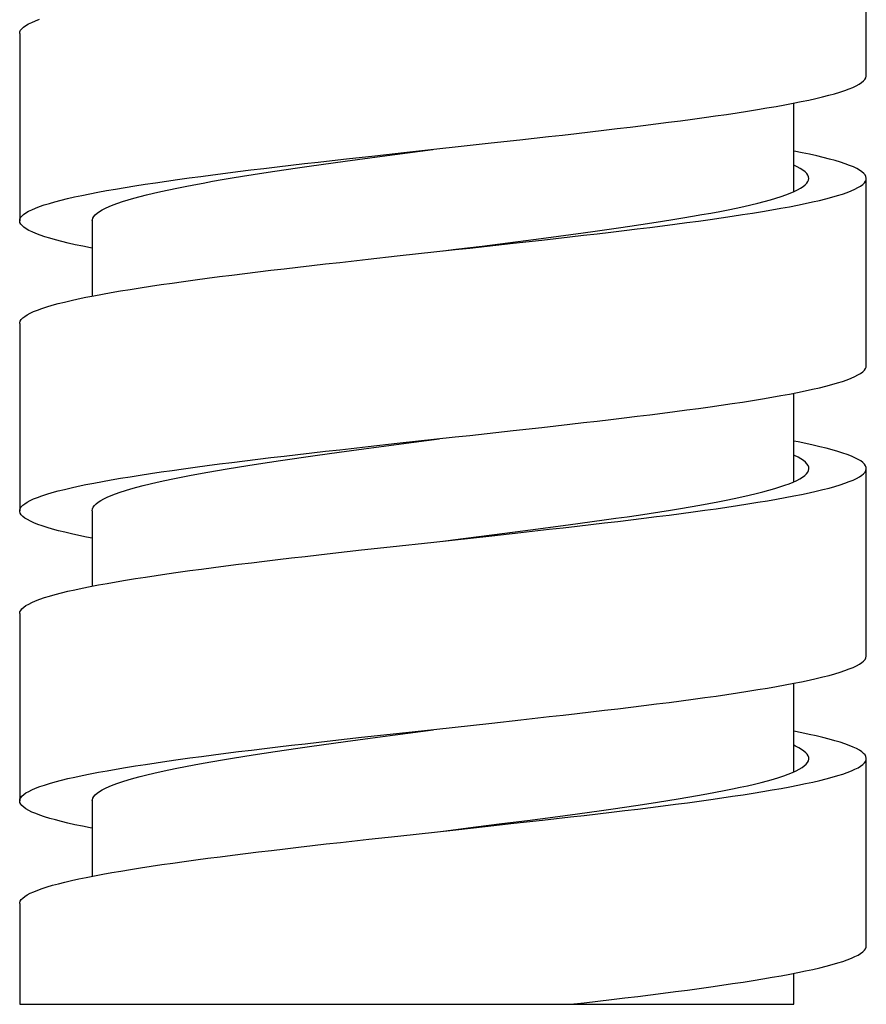
# Model space of a CAD drawing. Units: millimetres. Extents: x -1832 to -604, y 324 to 1378.
# Drawn here: x -1306 to -1292, y 484 to 500 of the extents above; entities that cross this region are included whole.
import ezdxf

# ---------------------------------------------------------------- set-up
doc = ezdxf.new("R2010")
doc.units = ezdxf.units.MM
doc.header["$LTSCALE"] = 115.5
doc.layers.get('0').update_dxf_attribs({"linetype": 'CONTINUOUS'})
doc.layers.add('59206_15_09_BL11', color=7, linetype='CONTINUOUS')

msp = doc.modelspace()

# ---------------------------------------------------------------- linework, layer by layer
at = {"linetype": 'Continuous'}
msp.add_line((-1305.62095, 483.78404), (-1292.82095, 483.78404), dxfattribs=at)
at = {"layer": '59206_15_09_BL11', "linetype": 'Continuous'}
for p, q in [((-1291.62095, 499.1502), (-1291.62095, 502.2502)), ((-1305.62095, 499.8502), (-1305.62095, 496.7502)), ((-1292.82095, 497.22998), (-1292.82095, 498.69627)), ((-1297.82443, 498.03732), (-1297.3479, 498.08991)), ((-1297.3479, 498.08991), (-1296.87739, 498.14251)), ((-1299.26758, 497.87953), (-1297.82443, 498.03732)), ((-1300.21817, 497.77434), (-1299.74554, 497.82693)), ((-1299.83049, 497.78971), (-1299.41686, 497.84503)), ((-1299.74554, 497.82693), (-1299.26758, 497.87953)), ((-1291.62095, 494.3502), (-1291.62095, 497.4502)), ((-1292.39533, 497.08746), (-1292.28887, 497.11376)), ((-1292.50916, 497.06117), (-1292.39533, 497.08746)), ((-1304.42095, 496.7502), (-1304.42095, 495.50406)), ((-1297.97509, 496.33191), (-1297.54703, 496.38653)), ((-1297.54703, 496.38653), (-1297.12446, 496.44115)), ((-1297.46057, 496.37742), (-1296.98843, 496.43002)), ((-1299.85831, 496.11445), (-1299.38141, 496.16704)), ((-1299.38141, 496.16704), (-1298.41908, 496.27223)), ((-1300.32934, 496.06185), (-1299.85831, 496.11445)), ((-1305.62095, 495.0502), (-1305.62095, 491.9502)), ((-1292.82095, 492.42999), (-1292.82095, 493.8964)), ((-1297.46057, 493.27742), (-1296.98843, 493.33002)), ((-1299.93062, 492.9762), (-1299.51834, 493.03152)), ((-1299.85831, 493.01445), (-1299.38141, 493.06704)), ((-1299.51834, 493.03152), (-1299.10135, 493.08685)), ((-1299.38141, 493.06704), (-1298.41908, 493.17223)), ((-1299.10135, 493.08685), (-1298.68184, 493.14218)), ((-1300.32934, 492.96185), (-1299.85831, 493.01445)), ((-1291.62095, 489.5502), (-1291.62095, 492.6502)), ((-1292.44846, 492.27498), (-1292.33849, 492.30127)), ((-1304.42095, 491.9502), (-1304.42095, 490.70404)), ((-1298.02564, 491.52549), (-1297.59708, 491.58011)), ((-1297.81237, 491.53864), (-1297.33596, 491.59124)), ((-1297.59708, 491.58011), (-1297.17375, 491.63473)), ((-1297.33596, 491.59124), (-1296.86564, 491.64383)), ((-1299.49504, 491.35456), (-1298.77442, 491.43345)), ((-1298.77442, 491.43345), (-1297.81237, 491.53864)), ((-1300.44006, 491.24936), (-1299.97075, 491.30196)), ((-1299.97075, 491.30196), (-1299.49504, 491.35456)), ((-1305.62095, 490.2502), (-1305.62095, 487.1502)), ((-1292.82095, 487.6302), (-1292.82095, 489.09623)), ((-1297.81237, 488.43864), (-1297.33596, 488.49124)), ((-1297.33596, 488.49124), (-1296.86564, 488.54383)), ((-1299.49504, 488.25456), (-1298.77442, 488.33345)), ((-1298.77442, 488.33345), (-1297.81237, 488.43864)), ((-1300.44006, 488.14936), (-1299.97075, 488.20196)), ((-1299.97075, 488.20196), (-1299.49504, 488.25456)), ((-1299.82573, 488.19035), (-1299.41203, 488.24568)), ((-1291.62095, 484.7502), (-1291.62095, 487.8502)), ((-1292.50325, 487.46249), (-1292.38978, 487.48879)), ((-1292.38978, 487.48879), (-1292.28371, 487.51509)), ((-1304.42095, 487.1502), (-1304.42095, 485.90404)), ((-1298.62095, 486.6502), (-1298.07624, 486.71907)), ((-1298.40694, 486.67356), (-1297.92613, 486.72615)), ((-1298.07624, 486.71907), (-1297.64721, 486.77369)), ((-1297.92613, 486.72615), (-1297.4486, 486.77875)), ((-1297.64721, 486.77369), (-1297.22315, 486.82831)), ((-1297.4486, 486.77875), (-1296.97663, 486.83134)), ((-1300.31757, 486.46318), (-1299.84636, 486.51577)), ((-1299.84636, 486.51577), (-1299.36934, 486.56837)), ((-1299.36934, 486.56837), (-1298.40694, 486.67356)), ((-1305.62095, 485.4502), (-1305.62095, 483.78404)), ((-1292.82095, 483.78404), (-1292.82095, 484.2964))]:
    msp.add_line(p, q, dxfattribs=at)
for points in [[(-1305.62095, 499.8502), (-1305.61726, 499.87502), (-1305.60528, 499.90132), (-1305.58504, 499.92762), (-1305.55654, 499.95392), (-1305.51982, 499.98021), (-1305.47493, 500.00651), (-1305.42192, 500.03281), (-1305.36084, 500.05911), (-1305.29179, 500.08541)], [(-1296.87739, 498.14251), (-1296.6451, 498.1688), (-1296.41515, 498.1951), (-1296.18781, 498.2214), (-1295.96336, 498.2477), (-1295.74205, 498.27399), (-1295.52416, 498.30029), (-1295.30993, 498.32659), (-1295.09963, 498.35289), (-1294.8935, 498.37919), (-1294.69179, 498.40548), (-1294.49473, 498.43178), (-1294.30256, 498.45808), (-1294.11551, 498.48438), (-1293.9338, 498.51067), (-1293.75764, 498.53697), (-1293.58724, 498.56327), (-1293.42281, 498.58957), (-1293.26453, 498.61587), (-1293.11261, 498.64216), (-1292.96721, 498.66846), (-1292.8285, 498.69476), (-1292.69667, 498.72106), (-1292.57185, 498.74735), (-1292.4542, 498.77365), (-1292.34385, 498.79995), (-1292.24094, 498.82625), (-1292.1456, 498.85255), (-1292.05792, 498.87884), (-1291.97802, 498.90514), (-1291.906, 498.93144), (-1291.84192, 498.95774), (-1291.78589, 498.98403), (-1291.73795, 499.01033), (-1291.69816, 499.03663), (-1291.66658, 499.06293), (-1291.64324, 499.08922), (-1291.62816, 499.11552), (-1291.62137, 499.14182), (-1291.62095, 499.1502)], [(-1299.41686, 497.84503), (-1298.99905, 497.90036), (-1298.78927, 497.92803)], [(-1305.62095, 496.7502), (-1305.61726, 496.77502), (-1305.60528, 496.80132), (-1305.58504, 496.82762), (-1305.55654, 496.85392), (-1305.51982, 496.88021), (-1305.47493, 496.90651), (-1305.42192, 496.93281), (-1305.36084, 496.95911), (-1305.29179, 496.98541), (-1305.21483, 497.0117), (-1305.13005, 497.038), (-1305.03757, 497.0643), (-1304.93748, 497.0906), (-1304.82991, 497.11689), (-1304.71497, 497.14319), (-1304.59282, 497.16949), (-1304.4636, 497.19579), (-1304.32745, 497.22209), (-1304.18454, 497.24838), (-1304.03503, 497.27468), (-1303.87912, 497.30098), (-1303.71697, 497.32728), (-1303.54878, 497.35357), (-1303.37476, 497.37987), (-1303.1951, 497.40617), (-1303.01002, 497.43247), (-1302.81974, 497.45876), (-1302.62449, 497.48506), (-1302.42449, 497.51136), (-1302.21999, 497.53766), (-1302.01122, 497.56396), (-1301.79844, 497.59025), (-1301.58189, 497.61655), (-1301.36183, 497.64285), (-1301.13852, 497.66915), (-1300.91223, 497.69544), (-1300.68323, 497.72174), (-1300.45178, 497.74804), (-1300.21817, 497.77434)], [(-1304.14348, 496.98745), (-1304.07569, 497.01512), (-1304.00075, 497.04278), (-1303.91875, 497.07045), (-1303.82981, 497.09811), (-1303.73403, 497.12577), (-1303.63156, 497.15344), (-1303.52251, 497.1811), (-1303.40704, 497.20877), (-1303.28529, 497.23643), (-1303.15742, 497.26409), (-1303.02361, 497.29176), (-1302.88403, 497.31942), (-1302.73885, 497.34708), (-1302.58828, 497.37475), (-1302.4325, 497.40241), (-1302.27173, 497.43008), (-1302.10617, 497.45774), (-1301.93604, 497.4854), (-1301.76157, 497.51307), (-1301.58297, 497.54073), (-1301.40049, 497.5684), (-1301.21437, 497.59606), (-1301.02485, 497.62372), (-1300.83218, 497.65139), (-1300.6366, 497.67905), (-1300.43839, 497.70672), (-1300.23779, 497.73438), (-1300.03507, 497.76204), (-1299.83049, 497.78971)], [(-1291.62095, 497.4502), (-1291.62113, 497.45563), (-1291.62699, 497.48193), (-1291.64114, 497.50823), (-1291.66355, 497.53452), (-1291.69421, 497.56082), (-1291.73308, 497.58712), (-1291.78011, 497.61342), (-1291.83525, 497.63972), (-1291.89842, 497.66601), (-1291.96956, 497.69231), (-1292.04858, 497.71861), (-1292.13539, 497.74491), (-1292.22989, 497.7712), (-1292.33195, 497.7975), (-1292.44147, 497.8238), (-1292.55831, 497.8501), (-1292.68233, 497.8764), (-1292.81339, 497.90269), (-1292.82095, 497.90413)], [(-1292.57095, 497.4502), (-1292.57522, 497.47889), (-1292.5872, 497.5062), (-1292.60689, 497.53351), (-1292.63427, 497.56082), (-1292.6693, 497.58813), (-1292.71193, 497.61544), (-1292.76211, 497.64275), (-1292.81978, 497.67006), (-1292.82095, 497.67055)], [(-1292.87791, 497.2058), (-1292.81358, 497.23311), (-1292.75667, 497.26042), (-1292.70725, 497.28773), (-1292.66539, 497.31504), (-1292.63114, 497.34235), (-1292.60454, 497.36966), (-1292.58563, 497.39697), (-1292.57443, 497.42428), (-1292.57095, 497.4502)], [(-1292.09859, 497.16636), (-1292.01498, 497.19265), (-1291.93921, 497.21895), (-1291.87135, 497.24525), (-1291.81149, 497.27155), (-1291.75969, 497.29785), (-1291.71603, 497.32414), (-1291.68055, 497.35044), (-1291.65329, 497.37674), (-1291.63429, 497.40304), (-1291.62356, 497.42933), (-1291.62095, 497.4502)], [(-1297.12446, 496.44115), (-1296.9159, 496.46845), (-1296.70953, 496.49576), (-1296.5056, 496.52307), (-1296.30437, 496.55038), (-1296.1061, 496.57769), (-1295.91105, 496.605), (-1295.71946, 496.63231), (-1295.53157, 496.65962), (-1295.34764, 496.68693), (-1295.16788, 496.71424), (-1294.99254, 496.74155), (-1294.82183, 496.76886), (-1294.65598, 496.79617), (-1294.4952, 496.82347), (-1294.33968, 496.85078), (-1294.18964, 496.87809), (-1294.04526, 496.9054), (-1293.90672, 496.93271), (-1293.77421, 496.96002), (-1293.64789, 496.98733), (-1293.52793, 497.01464), (-1293.41447, 497.04195), (-1293.30767, 497.06926), (-1293.20766, 497.09657), (-1293.11456, 497.12388), (-1293.0285, 497.15118), (-1292.94958, 497.17849), (-1292.87791, 497.2058)], [(-1292.28887, 497.11376), (-1292.18992, 497.14006), (-1292.09859, 497.16636)], [(-1304.42095, 496.7502), (-1304.41969, 496.76614), (-1304.4115, 496.79381), (-1304.39573, 496.82147), (-1304.37238, 496.84914), (-1304.34149, 496.8768), (-1304.3031, 496.90446), (-1304.25726, 496.93213), (-1304.20403, 496.95979), (-1304.14348, 496.98745)], [(-1296.98843, 496.43002), (-1296.75512, 496.45632), (-1296.52402, 496.48262), (-1296.29541, 496.50891), (-1296.06956, 496.53521), (-1295.84672, 496.56151), (-1295.62718, 496.58781), (-1295.41118, 496.6141), (-1295.19898, 496.6404), (-1294.99084, 496.6667), (-1294.787, 496.693), (-1294.5877, 496.71929), (-1294.39318, 496.74559), (-1294.20367, 496.77189), (-1294.0194, 496.79819), (-1293.84058, 496.82449), (-1293.66742, 496.85078), (-1293.50013, 496.87708), (-1293.3389, 496.90338), (-1293.18394, 496.92968), (-1293.03542, 496.95597), (-1292.89352, 496.98227)], [(-1292.89352, 496.98227), (-1292.7584, 497.00857), (-1292.63023, 497.03487), (-1292.50916, 497.06117)], [(-1304.42095, 496.29634), (-1304.44869, 496.30166), (-1304.5787, 496.32796), (-1304.70165, 496.35426), (-1304.8174, 496.38056), (-1304.9258, 496.40686), (-1305.02673, 496.43315), (-1305.12008, 496.45945), (-1305.20572, 496.48575), (-1305.28356, 496.51205), (-1305.35351, 496.53834), (-1305.41547, 496.56464), (-1305.46939, 496.59094), (-1305.5152, 496.61724), (-1305.55283, 496.64354), (-1305.58225, 496.66983), (-1305.60343, 496.69613), (-1305.61633, 496.72243), (-1305.62095, 496.7502)], [(-1298.62095, 496.2502), (-1298.40644, 496.27729), (-1297.97509, 496.33191)], [(-1298.41908, 496.27223), (-1298.17838, 496.29853), (-1297.46057, 496.37742)], [(-1305.62095, 495.0502), (-1305.62004, 495.06254), (-1305.612, 495.08883), (-1305.59568, 495.11513), (-1305.5711, 495.14143), (-1305.53827, 495.16773), (-1305.49726, 495.19403), (-1305.44809, 495.22032), (-1305.39084, 495.24662), (-1305.32557, 495.27292), (-1305.25235, 495.29922), (-1305.17127, 495.32551), (-1305.08244, 495.35181), (-1304.98594, 495.37811), (-1304.88191, 495.40441), (-1304.77045, 495.43071), (-1304.65171, 495.457), (-1304.52583, 495.4833), (-1304.39295, 495.5096), (-1304.25323, 495.5359), (-1304.10683, 495.56219), (-1303.95394, 495.58849), (-1303.79472, 495.61479), (-1303.62938, 495.64109), (-1303.4581, 495.66739), (-1303.28109, 495.69368), (-1303.09856, 495.71998), (-1302.91072, 495.74628), (-1302.7178, 495.77258), (-1302.52003, 495.79887), (-1302.31764, 495.82517), (-1302.11086, 495.85147), (-1301.89995, 495.87777), (-1301.68516, 495.90406), (-1301.46674, 495.93036), (-1301.24494, 495.95666), (-1301.02003, 495.98296), (-1300.79229, 496.00926), (-1300.56196, 496.03555), (-1300.32934, 496.06185)], [(-1296.98843, 493.33002), (-1296.75512, 493.35632), (-1296.52402, 493.38262), (-1296.29541, 493.40891), (-1296.06956, 493.43521), (-1295.84672, 493.46151), (-1295.62718, 493.48781), (-1295.41118, 493.5141), (-1295.19898, 493.5404), (-1294.99084, 493.5667), (-1294.787, 493.593), (-1294.5877, 493.61929), (-1294.39318, 493.64559), (-1294.20367, 493.67189), (-1294.0194, 493.69819), (-1293.84058, 493.72449), (-1293.66742, 493.75078), (-1293.50013, 493.77708), (-1293.3389, 493.80338), (-1293.18394, 493.82968), (-1293.03542, 493.85597), (-1292.89352, 493.88227), (-1292.7584, 493.90857), (-1292.63023, 493.93487), (-1292.50916, 493.96117), (-1292.39533, 493.98746), (-1292.28887, 494.01376), (-1292.18992, 494.04006), (-1292.09859, 494.06636), (-1292.01498, 494.09265), (-1291.93921, 494.11895), (-1291.87135, 494.14525), (-1291.81149, 494.17155), (-1291.75969, 494.19785), (-1291.71603, 494.22414), (-1291.68055, 494.25044), (-1291.65329, 494.27674), (-1291.63429, 494.30304), (-1291.62356, 494.32933), (-1291.62095, 494.3502)], [(-1298.41908, 493.17223), (-1298.17838, 493.19853), (-1297.46057, 493.27742)], [(-1291.62095, 492.6502), (-1291.62317, 492.66944), (-1291.63339, 492.69574), (-1291.65188, 492.72204), (-1291.67863, 492.74834), (-1291.71361, 492.77463), (-1291.75677, 492.80093), (-1291.80806, 492.82723), (-1291.86743, 492.85353), (-1291.9348, 492.87982), (-1292.01009, 492.90612), (-1292.09321, 492.93242), (-1292.18407, 492.95872), (-1292.28255, 492.98502), (-1292.38855, 493.01131), (-1292.50193, 493.03761), (-1292.62256, 493.06391), (-1292.7503, 493.09021), (-1292.82095, 493.104)], [(-1305.62095, 491.9502), (-1305.62004, 491.96254), (-1305.612, 491.98883), (-1305.59568, 492.01513), (-1305.5711, 492.04143), (-1305.53827, 492.06773), (-1305.49726, 492.09403), (-1305.44809, 492.12032), (-1305.39084, 492.14662), (-1305.32557, 492.17292), (-1305.25235, 492.19922), (-1305.17127, 492.22551), (-1305.08244, 492.25181), (-1304.98594, 492.27811), (-1304.88191, 492.30441), (-1304.77045, 492.33071), (-1304.65171, 492.357), (-1304.52583, 492.3833), (-1304.39295, 492.4096), (-1304.25323, 492.4359), (-1304.10683, 492.46219), (-1303.95394, 492.48849), (-1303.79472, 492.51479), (-1303.62938, 492.54109), (-1303.4581, 492.56739), (-1303.28109, 492.59368), (-1303.09856, 492.61998), (-1302.91072, 492.64628), (-1302.7178, 492.67258), (-1302.52003, 492.69887), (-1302.31764, 492.72517), (-1302.11086, 492.75147), (-1301.89995, 492.77777), (-1301.68516, 492.80406), (-1301.46674, 492.83036), (-1301.24494, 492.85666), (-1301.02003, 492.88296), (-1300.79229, 492.90926), (-1300.56196, 492.93555), (-1300.32934, 492.96185)], [(-1304.17396, 492.17394), (-1304.1097, 492.20161), (-1304.03824, 492.22927), (-1303.95967, 492.25694), (-1303.87411, 492.2846), (-1303.78166, 492.31226), (-1303.68244, 492.33993), (-1303.57658, 492.36759), (-1303.46423, 492.39525), (-1303.34553, 492.42292), (-1303.22063, 492.45058), (-1303.0897, 492.47825), (-1302.95291, 492.50591), (-1302.81044, 492.53357), (-1302.66248, 492.56124), (-1302.50922, 492.5889), (-1302.35086, 492.61657), (-1302.18762, 492.64423), (-1302.01969, 492.67189), (-1301.84731, 492.69956), (-1301.6707, 492.72722), (-1301.49009, 492.75488), (-1301.30571, 492.78255), (-1301.11782, 492.81021), (-1300.92666, 492.83788), (-1300.73247, 492.86554), (-1300.53551, 492.8932), (-1300.33604, 492.92087), (-1300.13432, 492.94853), (-1299.93062, 492.9762)], [(-1292.57095, 492.6502), (-1292.57352, 492.67248), (-1292.58369, 492.69979), (-1292.60157, 492.7271), (-1292.62715, 492.7544), (-1292.66038, 492.78171), (-1292.70123, 492.80902), (-1292.74964, 492.83633), (-1292.80556, 492.86364), (-1292.82095, 492.87028)], [(-1292.82803, 492.42669), (-1292.76937, 492.454), (-1292.71819, 492.48131), (-1292.67455, 492.50862), (-1292.6385, 492.53593), (-1292.6101, 492.56324), (-1292.58938, 492.59055), (-1292.57637, 492.61786), (-1292.57108, 492.64517), (-1292.57095, 492.6502)], [(-1292.141, 492.35387), (-1292.05371, 492.38017), (-1291.97421, 492.40647), (-1291.90258, 492.43276), (-1291.83891, 492.45906), (-1291.78328, 492.48536), (-1291.73575, 492.51166), (-1291.69637, 492.53795), (-1291.6652, 492.56425), (-1291.64228, 492.59055), (-1291.62762, 492.61685), (-1291.62125, 492.64315), (-1291.62095, 492.6502)], [(-1297.17375, 491.63473), (-1296.96473, 491.66204), (-1296.75782, 491.68935), (-1296.55329, 491.71666), (-1296.35141, 491.74396), (-1296.15242, 491.77127), (-1295.95659, 491.79858), (-1295.76416, 491.82589), (-1295.57538, 491.8532), (-1295.39049, 491.88051), (-1295.20974, 491.90782), (-1295.03334, 491.93513), (-1294.86152, 491.96244), (-1294.69451, 491.98975), (-1294.53251, 492.01706), (-1294.37574, 492.04437), (-1294.2244, 492.07168), (-1294.07867, 492.09898), (-1293.93874, 492.12629), (-1293.8048, 492.1536), (-1293.67701, 492.18091), (-1293.55554, 492.20822), (-1293.44054, 492.23553), (-1293.33216, 492.26284), (-1293.23054, 492.29015), (-1293.13581, 492.31746), (-1293.04808, 492.34477), (-1292.96748, 492.37208), (-1292.8941, 492.39939), (-1292.82803, 492.42669)], [(-1292.8217, 492.19608), (-1292.69021, 492.22238), (-1292.56575, 492.24868), (-1292.44846, 492.27498)], [(-1292.33849, 492.30127), (-1292.23596, 492.32757), (-1292.141, 492.35387)], [(-1304.42095, 491.9502), (-1304.41645, 491.9803), (-1304.40438, 492.00796), (-1304.38473, 492.03562), (-1304.35752, 492.06329), (-1304.32278, 492.09095), (-1304.28058, 492.11862), (-1304.23095, 492.14628), (-1304.17396, 492.17394)], [(-1296.86564, 491.64383), (-1296.63346, 491.67013), (-1296.40363, 491.69643), (-1296.17643, 491.72272), (-1295.95213, 491.74902), (-1295.73099, 491.77532), (-1295.51328, 491.80162), (-1295.29924, 491.82792), (-1295.08915, 491.85421), (-1294.88323, 491.88051), (-1294.68175, 491.90681), (-1294.48493, 491.93311), (-1294.29302, 491.9594), (-1294.10623, 491.9857), (-1293.92479, 492.012), (-1293.74891, 492.0383), (-1293.57881, 492.06459), (-1293.41469, 492.09089), (-1293.25673, 492.11719), (-1293.10512, 492.14349), (-1292.96006, 492.16979), (-1292.8217, 492.19608)], [(-1304.42095, 491.49636), (-1304.51784, 491.51548), (-1304.64416, 491.54177), (-1304.76334, 491.56807), (-1304.87525, 491.59437), (-1304.97975, 491.62067), (-1305.07671, 491.64696), (-1305.16602, 491.67326), (-1305.24758, 491.69956), (-1305.32128, 491.72586), (-1305.38705, 491.75216), (-1305.4448, 491.77845), (-1305.49446, 491.80475), (-1305.53598, 491.83105), (-1305.56931, 491.85735), (-1305.5944, 491.88364), (-1305.61123, 491.90994), (-1305.61978, 491.93624), (-1305.62095, 491.9502)], [(-1298.62095, 491.4502), (-1298.45724, 491.47087), (-1298.02564, 491.52549)], [(-1305.62095, 490.2502), (-1305.61685, 490.27635), (-1305.60446, 490.30265), (-1305.5838, 490.32894), (-1305.55488, 490.35524), (-1305.51775, 490.38154), (-1305.47245, 490.40784), (-1305.41903, 490.43413), (-1305.35756, 490.46043), (-1305.2881, 490.48673), (-1305.21074, 490.51303), (-1305.12558, 490.53933), (-1305.03271, 490.56562), (-1304.93224, 490.59192), (-1304.82429, 490.61822), (-1304.70899, 490.64452), (-1304.58648, 490.67081), (-1304.4569, 490.69711), (-1304.32041, 490.72341), (-1304.17716, 490.74971), (-1304.02733, 490.77601), (-1303.8711, 490.8023), (-1303.70864, 490.8286), (-1303.54015, 490.8549), (-1303.36584, 490.8812), (-1303.1859, 490.90749), (-1303.00056, 490.93379), (-1302.81002, 490.96009), (-1302.61453, 490.98639), (-1302.4143, 491.01269), (-1302.20957, 491.03898), (-1302.0006, 491.06528), (-1301.78762, 491.09158), (-1301.57088, 491.11788), (-1301.35065, 491.14417), (-1301.12719, 491.17047), (-1300.90076, 491.19677), (-1300.67163, 491.22307), (-1300.44006, 491.24936)], [(-1296.86564, 488.54383), (-1296.63346, 488.57013), (-1296.40363, 488.59643), (-1296.17643, 488.62272), (-1295.95213, 488.64902), (-1295.73099, 488.67532), (-1295.51328, 488.70162), (-1295.29924, 488.72792), (-1295.08915, 488.75421), (-1294.88323, 488.78051), (-1294.68175, 488.80681), (-1294.48493, 488.83311), (-1294.29302, 488.8594), (-1294.10623, 488.8857), (-1293.92479, 488.912), (-1293.74891, 488.9383), (-1293.57881, 488.96459), (-1293.41469, 488.99089), (-1293.25673, 489.01719), (-1293.10512, 489.04349), (-1292.96006, 489.06979), (-1292.8217, 489.09608), (-1292.69021, 489.12238), (-1292.56575, 489.14868), (-1292.44846, 489.17498), (-1292.33849, 489.20127), (-1292.23596, 489.22757), (-1292.141, 489.25387), (-1292.05371, 489.28017), (-1291.97421, 489.30647), (-1291.90258, 489.33276), (-1291.83891, 489.35906), (-1291.78328, 489.38536), (-1291.73575, 489.41166), (-1291.69637, 489.43795), (-1291.6652, 489.46425), (-1291.64228, 489.49055), (-1291.62762, 489.51685), (-1291.62125, 489.54315), (-1291.62095, 489.5502)], [(-1299.41203, 488.24568), (-1298.99419, 488.301), (-1298.7844, 488.32867)], [(-1291.62095, 487.8502), (-1291.62123, 487.85696), (-1291.6275, 487.88325), (-1291.64207, 487.90955), (-1291.6649, 487.93585), (-1291.69598, 487.96215), (-1291.73526, 487.98845), (-1291.7827, 488.01474), (-1291.83824, 488.04104), (-1291.90182, 488.06734), (-1291.97336, 488.09364), (-1292.05277, 488.11993), (-1292.13997, 488.14623), (-1292.23485, 488.17253), (-1292.33729, 488.19883), (-1292.44718, 488.22512), (-1292.56439, 488.25142), (-1292.68877, 488.27772), (-1292.82018, 488.30402), (-1292.82095, 488.30416)], [(-1305.62095, 487.1502), (-1305.61685, 487.17635), (-1305.60446, 487.20265), (-1305.5838, 487.22894), (-1305.55488, 487.25524), (-1305.51775, 487.28154), (-1305.47245, 487.30784), (-1305.41903, 487.33413), (-1305.35756, 487.36043), (-1305.2881, 487.38673), (-1305.21074, 487.41303), (-1305.12558, 487.43933), (-1305.03271, 487.46562), (-1304.93224, 487.49192), (-1304.82429, 487.51822), (-1304.70899, 487.54452), (-1304.58648, 487.57081), (-1304.4569, 487.59711), (-1304.32041, 487.62341), (-1304.17716, 487.64971), (-1304.02733, 487.67601), (-1303.8711, 487.7023), (-1303.70864, 487.7286), (-1303.54015, 487.7549), (-1303.36584, 487.7812), (-1303.1859, 487.80749), (-1303.00056, 487.83379), (-1302.81002, 487.86009), (-1302.61453, 487.88639), (-1302.4143, 487.91269), (-1302.20957, 487.93898), (-1302.0006, 487.96528), (-1301.78762, 487.99158), (-1301.57088, 488.01788), (-1301.35065, 488.04417), (-1301.12719, 488.07047), (-1300.90076, 488.09677), (-1300.67163, 488.12307), (-1300.44006, 488.14936)], [(-1304.14199, 487.3881), (-1304.07403, 487.41576), (-1303.99892, 487.44342), (-1303.91677, 487.47109), (-1303.82766, 487.49875), (-1303.73173, 487.52642), (-1303.6291, 487.55408), (-1303.5199, 487.58174), (-1303.40428, 487.60941), (-1303.28239, 487.63707), (-1303.15439, 487.66474), (-1303.02044, 487.6924), (-1302.88072, 487.72006), (-1302.73542, 487.74773), (-1302.58472, 487.77539), (-1302.42883, 487.80305), (-1302.26794, 487.83072), (-1302.10228, 487.85838), (-1301.93204, 487.88605), (-1301.75747, 487.91371), (-1301.57878, 487.94137), (-1301.39622, 487.96904), (-1301.21001, 487.9967), (-1301.02041, 488.02437), (-1300.82767, 488.05203), (-1300.63203, 488.07969), (-1300.43376, 488.10736), (-1300.23311, 488.13502), (-1300.03034, 488.16268), (-1299.82573, 488.19035)], [(-1292.57095, 487.8502), (-1292.57226, 487.86606), (-1292.58061, 487.89337), (-1292.59668, 487.92068), (-1292.62045, 487.94799), (-1292.65188, 487.9753), (-1292.69095, 488.00261), (-1292.73759, 488.02991), (-1292.79175, 488.05722), (-1292.82095, 488.07017)], [(-1292.8429, 487.62028), (-1292.78249, 487.64759), (-1292.72954, 487.6749), (-1292.68412, 487.7022), (-1292.64629, 487.72951), (-1292.61609, 487.75682), (-1292.59356, 487.78413), (-1292.57874, 487.81144), (-1292.57163, 487.83875), (-1292.57095, 487.8502)], [(-1292.09419, 487.56768), (-1292.01098, 487.59398), (-1291.9356, 487.62028), (-1291.86814, 487.64657), (-1291.80868, 487.67287), (-1291.7573, 487.69917), (-1291.71405, 487.72547), (-1291.67898, 487.75177), (-1291.65213, 487.77806), (-1291.63355, 487.80436), (-1291.62324, 487.83066), (-1291.62095, 487.8502)], [(-1297.22315, 486.82831), (-1297.01367, 486.85562), (-1296.80624, 486.88293), (-1296.60113, 486.91024), (-1296.3986, 486.93755), (-1296.19891, 486.96486), (-1296.00231, 486.99217), (-1295.80906, 487.01947), (-1295.6194, 487.04678), (-1295.43358, 487.07409), (-1295.25183, 487.1014), (-1295.07439, 487.12871), (-1294.90147, 487.15602), (-1294.73331, 487.18333), (-1294.57012, 487.21064), (-1294.41211, 487.23795), (-1294.25947, 487.26526), (-1294.1124, 487.29257), (-1293.9711, 487.31988), (-1293.83573, 487.34718), (-1293.70648, 487.37449), (-1293.58351, 487.4018), (-1293.46698, 487.42911), (-1293.35703, 487.45642), (-1293.25381, 487.48373), (-1293.15745, 487.51104), (-1293.06806, 487.53835), (-1292.98578, 487.56566), (-1292.91069, 487.59297), (-1292.8429, 487.62028)], [(-1292.28371, 487.51509), (-1292.18514, 487.54138), (-1292.09419, 487.56768)], [(-1304.42095, 487.1502), (-1304.41958, 487.16679), (-1304.41122, 487.19445), (-1304.39527, 487.22211), (-1304.37175, 487.24978), (-1304.34068, 487.27744), (-1304.30212, 487.3051), (-1304.25611, 487.33277), (-1304.20271, 487.36043), (-1304.14199, 487.3881)], [(-1296.97663, 486.83134), (-1296.74342, 486.85764), (-1296.51245, 486.88394), (-1296.28397, 486.91024), (-1296.05826, 486.93654), (-1295.83558, 486.96283), (-1295.61621, 486.98913), (-1295.40039, 487.01543), (-1295.1884, 487.04173), (-1294.98047, 487.06802), (-1294.77685, 487.09432), (-1294.57779, 487.12062), (-1294.38351, 487.14692), (-1294.19426, 487.17322), (-1294.01026, 487.19951), (-1293.83171, 487.22581), (-1293.65885, 487.25211), (-1293.49186, 487.27841), (-1293.33095, 487.3047), (-1293.1763, 487.331), (-1293.02811, 487.3573), (-1292.88655, 487.3836)], [(-1292.88655, 487.3836), (-1292.75177, 487.40989), (-1292.62396, 487.43619), (-1292.50325, 487.46249)], [(-1304.42095, 486.69635), (-1304.4554, 486.70299), (-1304.58506, 486.72929), (-1304.70765, 486.75558), (-1304.82303, 486.78188), (-1304.93106, 486.80818), (-1305.03162, 486.83448), (-1305.12458, 486.86078), (-1305.20983, 486.88707), (-1305.28727, 486.91337), (-1305.35682, 486.93967), (-1305.41838, 486.96597), (-1305.47189, 486.99226), (-1305.51729, 487.01856), (-1305.55451, 487.04486), (-1305.58352, 487.07116), (-1305.60427, 487.09746), (-1305.61676, 487.12375), (-1305.62095, 487.1502)], [(-1302.50994, 486.2002), (-1302.30732, 486.2265), (-1302.10034, 486.25279), (-1301.88922, 486.27909), (-1301.67424, 486.30539), (-1301.45564, 486.33169), (-1301.23368, 486.35799), (-1301.00863, 486.38428), (-1300.78074, 486.41058), (-1300.5503, 486.43688), (-1300.31757, 486.46318)], [(-1305.62095, 485.4502), (-1305.61983, 485.46386), (-1305.61138, 485.49016), (-1305.59464, 485.51646), (-1305.56964, 485.54276), (-1305.5364, 485.56905), (-1305.49498, 485.59535), (-1305.4454, 485.62165), (-1305.38774, 485.64795), (-1305.32207, 485.67424), (-1305.24845, 485.70054), (-1305.16698, 485.72684), (-1305.07776, 485.75314), (-1304.98088, 485.77943), (-1304.87647, 485.80573), (-1304.76465, 485.83203), (-1304.64554, 485.85833), (-1304.5193, 485.88463), (-1304.38607, 485.91092), (-1304.24601, 485.93722), (-1304.09928, 485.96352), (-1303.94607, 485.98982), (-1303.78654, 486.01611), (-1303.62089, 486.04241), (-1303.44932, 486.06871), (-1303.27203, 486.09501), (-1303.08922, 486.12131), (-1302.90112, 486.1476), (-1302.70796, 486.1739), (-1302.50994, 486.2002)], [(-1296.51157, 483.78404), (-1296.28397, 483.81024), (-1296.05826, 483.83654), (-1295.83558, 483.86283), (-1295.61621, 483.88913), (-1295.40039, 483.91543), (-1295.1884, 483.94173), (-1294.98047, 483.96802), (-1294.77685, 483.99432), (-1294.57779, 484.02062), (-1294.38351, 484.04692), (-1294.19426, 484.07322), (-1294.01026, 484.09951), (-1293.83171, 484.12581), (-1293.65885, 484.15211), (-1293.49186, 484.17841), (-1293.33095, 484.2047), (-1293.1763, 484.231), (-1293.02811, 484.2573), (-1292.88655, 484.2836), (-1292.75177, 484.30989), (-1292.62396, 484.33619), (-1292.50325, 484.36249), (-1292.38978, 484.38879), (-1292.28371, 484.41509), (-1292.18514, 484.44138), (-1292.09419, 484.46768), (-1292.01098, 484.49398), (-1291.9356, 484.52028), (-1291.86814, 484.54657), (-1291.80868, 484.57287), (-1291.7573, 484.59917), (-1291.71405, 484.62547), (-1291.67898, 484.65177), (-1291.65213, 484.67806), (-1291.63355, 484.70436), (-1291.62324, 484.73066), (-1291.62095, 484.7502)]]:
    msp.add_lwpolyline(points, dxfattribs=at)

doc.saveas('drawing.dxf')
